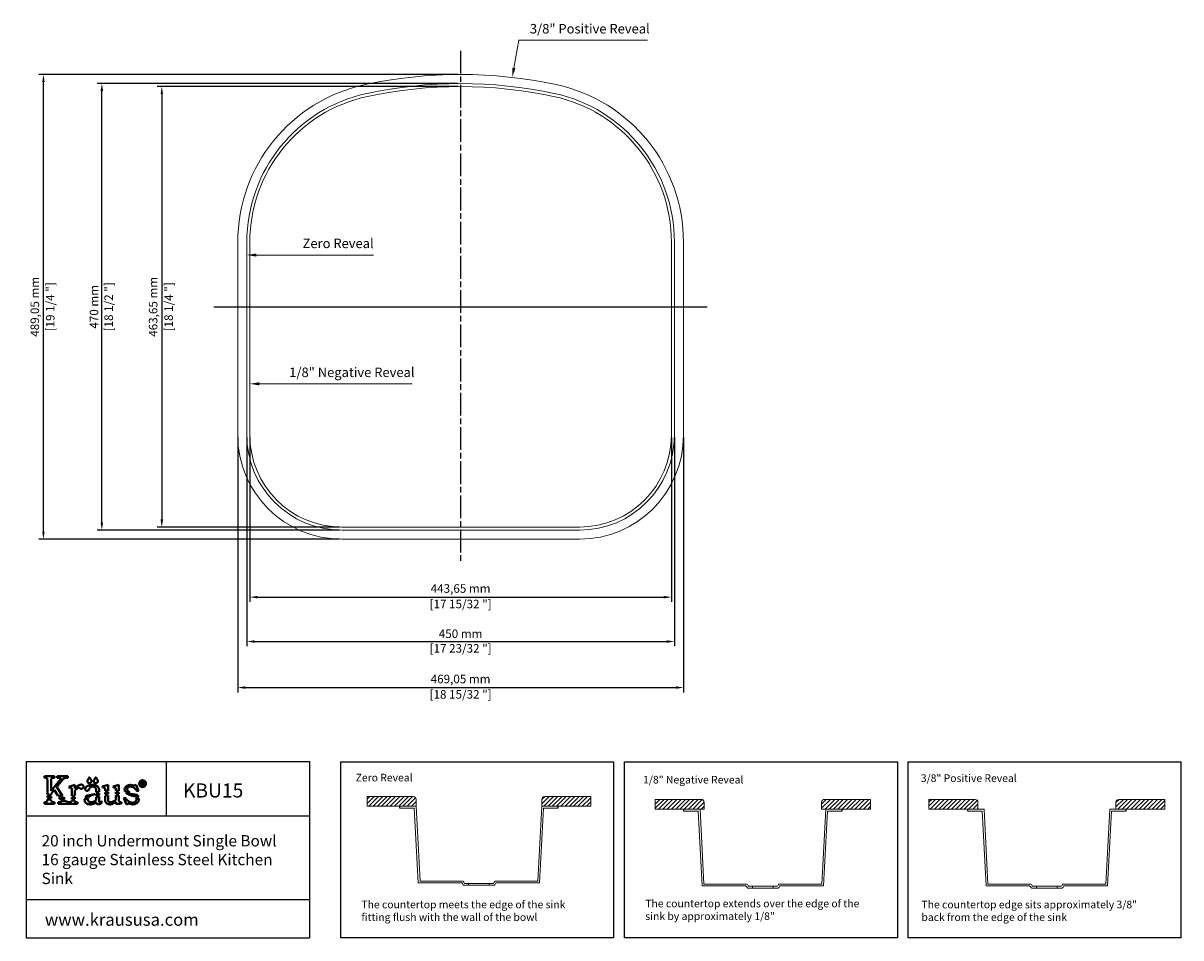
# Model space of a CAD drawing. Units: millimetres. Extents: x 90 to 1308, y 88 to 1051.
import ezdxf
from ezdxf import colors
from ezdxf.entities.mleader import LeaderData, LeaderLine
from ezdxf.lldxf.tags import DXFTag
from ezdxf.math import Vec2, Vec3

# ---------------------------------------------------------------- set-up
doc = ezdxf.new("R2010")
doc.units = ezdxf.units.MM
doc.linetypes.add('ACAD_ISO08W100', pattern=[36, 24, -3, 6, -3])
for name, color, linetype in [('centerline', 10, 'Continuous'), ('dimensions', 210, 'Continuous'), ('note', 2, 'Continuous')]:
    doc.layers.add(name, color=color, linetype=linetype)
doc.styles.get("Standard").update_dxf_attribs({"font": 'arial.ttf'})
tags = doc.linetypes.add('New Line1', pattern=[1.3, 0.6, -0.7]).pattern_tags.tags
tags[6:7] = [DXFTag(74, 4), DXFTag(75, 0), DXFTag(340, '0'), DXFTag(46, 1.0), DXFTag(50, 0.0), DXFTag(44, 0.0), DXFTag(45, 0.0)]
tags[4:5] = [DXFTag(74, 4), DXFTag(75, 0), DXFTag(340, '0'), DXFTag(46, 1.0), DXFTag(50, 0.0), DXFTag(44, 0.0), DXFTag(45, 0.0)]
doc.dimstyles.new('dimensions', dxfattribs={"dimtxt": 9, "dimasz": 8, "dimexe": 5, "dimexo": 2.5, "dimgap": 2.5, "dimtad": 1, "dimtxsty": 'Standard', "dimcen": -0.09, "dimclrd": 256, "dimclre": 256, "dimclrt": 256, "dimadec": 0, "dimazin": 0, "dimtfac": 1, "dimtmove": 0, "dimatfit": 3, "dimfxl": 1, "dimarcsym": 0})

# ---------------------------------------------------------------- blocks, each defined once
blk = doc.blocks.new('*D11')
at = {"layer": 'Defpoints', "color": 0, "transparency": 16777216}
for p in [(549.9, 984.1), (235.5, 520.5), (424.9, 520.5)]:
    blk.add_point(p, dxfattribs=at)
at = {"layer": 'dimensions', "lineweight": -2, "transparency": 16777216}
for p, q in [((547.4, 984.1), (230.5, 984.1)), ((235.5, 976.1), (235.5, 528.5)), ((422.4, 520.5), (230.5, 520.5))]:
    blk.add_line(p, q, dxfattribs=at)
at = {"layer": 'dimensions', "transparency": 16777216}
for points in [[(234.1, 976.1), (236.8, 976.1), (235.5, 984.1)], [(234.1, 528.5), (236.8, 528.5), (235.5, 520.5)]]:
    blk.add_solid(points, dxfattribs=at)
at = {"layer": 'dimensions', "transparency": 16777216, "char_height": 9, "attachment_point": 5, "rotation": 90}
for s, insert in [('463,65 mm', (227.5, 752.3)), ('[18 1/4 "]', (243.8, 752.3))]:
    blk.add_mtext(s, dxfattribs=dict(at, insert=insert))
blk = doc.blocks.new('*D12')
at = {"layer": 'Defpoints', "color": 0, "transparency": 16777216}
for p in [(172.4, 987.3), (549.8, 987.3), (424.9, 517.3)]:
    blk.add_point(p, dxfattribs=at)
at = {"layer": 'dimensions', "lineweight": -2, "transparency": 16777216}
for p, q in [((547.3, 987.3), (167.4, 987.3)), ((172.4, 525.3), (172.4, 979.3)), ((422.4, 517.3), (167.4, 517.3))]:
    blk.add_line(p, q, dxfattribs=at)
at = {"layer": 'dimensions', "transparency": 16777216}
for points in [[(171, 979.3), (173.7, 979.3), (172.4, 987.3)], [(171, 525.3), (173.7, 525.3), (172.4, 517.3)]]:
    blk.add_solid(points, dxfattribs=at)
at = {"layer": 'dimensions', "transparency": 16777216, "char_height": 9, "attachment_point": 5, "rotation": 90}
for s, insert in [('470 mm', (165.3, 752.3)), ('[18 1/2 "]', (180.7, 752.3))]:
    blk.add_mtext(s, dxfattribs=dict(at, insert=insert))
blk = doc.blocks.new('*D13')
at = {"layer": 'Defpoints', "color": 0, "transparency": 16777216}
for p in [(110.9, 996.8), (549.9, 996.8), (424.9, 507.8)]:
    blk.add_point(p, dxfattribs=at)
at = {"layer": 'dimensions', "lineweight": -2, "transparency": 16777216}
for p, q in [((547.4, 996.8), (105.9, 996.8)), ((110.9, 515.8), (110.9, 988.8)), ((422.4, 507.8), (105.9, 507.8))]:
    blk.add_line(p, q, dxfattribs=at)
at = {"layer": 'dimensions', "transparency": 16777216}
for points in [[(109.6, 988.8), (112.2, 988.8), (110.9, 996.8)], [(109.6, 515.8), (112.2, 515.8), (110.9, 507.8)]]:
    blk.add_solid(points, dxfattribs=at)
at = {"layer": 'dimensions', "transparency": 16777216, "char_height": 9, "attachment_point": 5, "rotation": 90}
for s, insert in [('489,05 mm', (103, 752.3)), ('[19 1/4 "]', (119.2, 752.3))]:
    blk.add_mtext(s, dxfattribs=dict(at, insert=insert))
blk = doc.blocks.new('*D19')
at = {"layer": 'Defpoints', "color": 0, "transparency": 16777216}
for p in [(328.1, 617.3), (771.7, 617.3), (771.7, 446.8)]:
    blk.add_point(p, dxfattribs=at)
at = {"layer": 'dimensions', "lineweight": -2, "transparency": 16777216}
for p, q in [((328.1, 614.8), (328.1, 441.8)), ((771.7, 614.8), (771.7, 441.8)), ((336.1, 446.8), (763.7, 446.8))]:
    blk.add_line(p, q, dxfattribs=at)
at = {"layer": 'dimensions', "transparency": 16777216}
for points in [[(336.1, 448.1), (336.1, 445.4), (328.1, 446.8)], [(763.7, 448.1), (763.7, 445.4), (771.7, 446.8)]]:
    blk.add_solid(points, dxfattribs=at)
at = {"layer": 'dimensions', "transparency": 16777216, "char_height": 9, "attachment_point": 5}
for s, insert in [('443,65 mm', (549.9, 454.7)), ('[17 15/32 "]', (549.9, 438.4))]:
    blk.add_mtext(s, dxfattribs=dict(at, insert=insert))
blk = doc.blocks.new('*D20')
at = {"layer": 'Defpoints', "color": 0, "transparency": 16777216}
for p in [(324.9, 617.3), (774.9, 617.3), (774.9, 400.1)]:
    blk.add_point(p, dxfattribs=at)
at = {"layer": 'dimensions', "lineweight": -2, "transparency": 16777216}
for p, q in [((324.9, 614.8), (324.9, 395.1)), ((774.9, 614.8), (774.9, 395.1)), ((332.9, 400.1), (766.9, 400.1))]:
    blk.add_line(p, q, dxfattribs=at)
at = {"layer": 'dimensions', "transparency": 16777216}
for points in [[(332.9, 401.4), (332.9, 398.7), (324.9, 400.1)], [(766.9, 401.4), (766.9, 398.7), (774.9, 400.1)]]:
    blk.add_solid(points, dxfattribs=at)
at = {"layer": 'dimensions', "transparency": 16777216, "char_height": 9, "attachment_point": 5}
for s, insert in [('450 mm', (549.9, 407.1)), ('[17 23/32 "]', (549.9, 391.7))]:
    blk.add_mtext(s, dxfattribs=dict(at, insert=insert))
blk = doc.blocks.new('*D21')
at = {"layer": 'Defpoints', "color": 0, "transparency": 16777216}
for p in [(315.4, 617.3), (784.4, 617.3), (784.4, 351.6)]:
    blk.add_point(p, dxfattribs=at)
at = {"layer": 'dimensions', "lineweight": -2, "transparency": 16777216}
for p, q in [((315.4, 614.8), (315.4, 346.6)), ((784.4, 614.8), (784.4, 346.6)), ((323.4, 351.6), (776.4, 351.6))]:
    blk.add_line(p, q, dxfattribs=at)
at = {"layer": 'dimensions', "transparency": 16777216}
for points in [[(323.4, 353), (323.4, 350.3), (315.4, 351.6)], [(776.4, 353), (776.4, 350.3), (784.4, 351.6)]]:
    blk.add_solid(points, dxfattribs=at)
at = {"layer": 'dimensions', "transparency": 16777216, "char_height": 9, "attachment_point": 5}
for s, insert in [('469,05 mm', (549.9, 359.5)), ('[18 15/32 "]', (549.9, 343.3))]:
    blk.add_mtext(s, dxfattribs=dict(at, insert=insert))

msp = doc.modelspace()

# ---------------------------------------------------------------- hatches: boundary and pattern name
at = {"lineweight": -3}
h = msp.add_hatch(dxfattribs=at)
h.set_pattern_fill('ANSI31', color=2)
h.set_pattern_definition([(45, (-1167.2132, -158.973), (-2.245064, 2.245064), [])])
h.paths.add_polyline_path([(451.597, 236.975), (451.597, 226.767), (503.08, 226.767), (503.08, 233.975, 0.41421356), (500.08, 236.975)])
h.paths.add_polyline_path([(652.466, 226.767), (686.803, 226.767), (686.803, 236.975), (638.321, 236.975, 0.41421356), (635.321, 233.975), (635.321, 226.767)])
h = msp.add_hatch(dxfattribs=at)
h.set_pattern_fill('ANSI31', color=2)
h.set_pattern_definition([(45, (-868.4254, 47.3045), (-2.245064, 2.245064), [])])
h.paths.add_polyline_path([(806.171, 230.897, 0.41421356), (803.171, 233.897), (754.689, 233.897), (754.689, 223.69), (806.171, 223.69)])
h.paths.add_polyline_path([(981.288, 223.69), (981.288, 233.897), (932.805, 233.897, 0.41421356), (929.805, 230.897), (929.805, 223.69)])
h = msp.add_hatch(dxfattribs=at)
h.set_pattern_fill('ANSI31', color=2)
h.set_pattern_definition([(45, (-570.2022, -366.8068), (-2.245064, 2.245064), [])])
h.paths.add_polyline_path([(1042.755, 233.884), (1042.755, 223.676), (1094.237, 223.676), (1094.237, 230.884, 0.41421356), (1091.237, 233.884)])
h.paths.add_polyline_path([(1242.459, 233.884, 0.41421356), (1239.459, 230.884), (1239.459, 223.676), (1290.941, 223.676), (1290.941, 233.884)])

# ---------------------------------------------------------------- linework, layer by layer
at = {"linetype": 'ByBlock', "lineweight": -3}
for p, q in [((92.736, 273.947), (390.906, 273.947)), ((92.736, 273.947), (92.736, 88.232)), ((240.124, 273.947), (240.124, 216.467)), ((390.906, 273.947), (390.906, 88.232)), ((92.736, 216.467), (390.906, 216.467)), ((92.736, 128.699), (390.906, 128.699)), ((92.736, 88.232), (390.906, 88.232))]:
    msp.add_line(p, q, dxfattribs=at)
at = {"linetype": 'ByBlock', "lineweight": 40}
for p, q in [((122.41, 258.325), (111.908, 258.325)), ((111.908, 258.325), (111.908, 256.645)), ((111.908, 256.645), (112.799, 256.637)), ((122.41, 256.625), (121.236, 256.625)), ((122.41, 258.325), (122.41, 256.625)), ((136.543, 258.325), (125.319, 258.325)), ((125.319, 258.325), (125.319, 256.631)), ((125.319, 256.631), (126.771, 256.631)), ((135.309, 256.624), (136.543, 256.624)), ((136.543, 256.624), (136.543, 258.325)), ((115.026, 254.507), (115.026, 239.258)), ((119.053, 254.756), (119.053, 242.855)), ((119.053, 242.855), (128.159, 254.237)), ((119.062, 239.872), (122.236, 243.892)), ((122.236, 243.892), (126.11, 237.881)), ((124.989, 247.072), (130.886, 254.492)), ((124.989, 246.97), (124.989, 247.072)), ((130.95, 237.605), (124.989, 246.97)), ((143.81, 249.431), (137.748, 247.244)), ((137.748, 247.244), (138.226, 246.128)), ((140.666, 237.605), (140.666, 245.043)), ((143.81, 245.342), (143.81, 249.431)), ((166.229, 244.407), (166.229, 241.424)), ((169.426, 241.935), (169.426, 243.841)), ((178.861, 249.209), (172.931, 247.555)), ((172.931, 247.555), (173.235, 246.358)), ((173.235, 246.358), (173.982, 246.358)), ((175.743, 242.827), (175.743, 244.952)), ((178.861, 249.209), (178.861, 243.108)), ((190.257, 249.212), (184.334, 247.549)), ((184.334, 247.549), (184.659, 246.368)), ((184.659, 246.368), (185.437, 246.356)), ((187.131, 243.276), (187.131, 245.309)), ((190.257, 249.212), (190.257, 243.083)), ((208.331, 249.271), (206.427, 248.402)), ((210.932, 243.003), (208.331, 249.271)), ((215.384, 252.388), (213.738, 252.388)), ((213.738, 252.388), (213.738, 248.872)), ((213.738, 248.872), (214.498, 248.872)), ((214.498, 248.872), (214.498, 250.332)), ((214.499, 250.932), (214.499, 251.755)), ((214.499, 251.755), (215.35, 251.755)), ((215.453, 250.932), (214.499, 250.932)), ((216.007, 248.88), (216.914, 248.88)), ((115.026, 239.258), (119.062, 238.66)), ((115.026, 237.521), (115.026, 235.878)), ((115.026, 237.521), (119.062, 236.928)), ((115.026, 234.146), (115.026, 232.871)), ((119.062, 238.66), (119.062, 239.872)), ((119.062, 236.928), (119.062, 235.26)), ((119.062, 233.544), (119.062, 232.722)), ((126.11, 237.881), (130.95, 237.605)), ((127.266, 236.088), (128.401, 234.327)), ((128.401, 234.327), (133.164, 234.126)), ((133.164, 234.126), (132.064, 235.854)), ((140.632, 232.496), (143.851, 232.747)), ((140.666, 237.605), (143.81, 237.888)), ((140.666, 235.887), (143.81, 236.159)), ((140.666, 234.181), (140.666, 235.887)), ((140.666, 234.181), (143.81, 234.461)), ((143.81, 237.888), (143.81, 242.763)), ((143.81, 234.461), (143.81, 236.159)), ((157.896, 234.83), (154.283, 234.233)), ((154.973, 236.085), (159.284, 236.818)), ((165.06, 239.482), (156.83, 238.069)), ((166.229, 241.424), (169.426, 241.935)), ((169.426, 240.211), (166.229, 239.693)), ((166.229, 239.693), (166.229, 238.034)), ((166.229, 238.034), (169.426, 238.534)), ((166.229, 236.292), (169.426, 236.814)), ((166.229, 236.292), (166.229, 233.102)), ((169.426, 238.534), (169.426, 240.211)), ((169.426, 231.976), (169.426, 236.814)), ((172.645, 231.002), (171.868, 231.877)), ((175.743, 242.827), (178.861, 243.108)), ((175.743, 241.094), (178.861, 241.401)), ((175.743, 239.409), (175.743, 241.094)), ((175.743, 239.409), (178.861, 239.711)), ((175.743, 237.683), (178.861, 237.999)), ((175.743, 233.411), (175.743, 237.683)), ((178.861, 241.401), (178.861, 239.711)), ((178.861, 237.999), (178.861, 233.299)), ((187.131, 243.276), (190.257, 243.083)), ((187.131, 239.88), (187.131, 241.58)), ((187.131, 241.58), (190.257, 241.367)), ((187.131, 239.88), (190.257, 239.674)), ((187.131, 233.369), (187.131, 238.17)), ((187.131, 238.17), (190.257, 237.958)), ((190.257, 241.367), (190.257, 239.674)), ((190.257, 237.958), (190.257, 233.19)), ((195.61, 235.363), (196.68, 235.818)), ((198.282, 228.703), (195.61, 235.363)), ((196.718, 242.344), (201.726, 241.556)), ((198.295, 240.376), (209.437, 238.57)), ((201.726, 241.556), (201.694, 241.611)), ((211.457, 234.885), (208.547, 235.344)), ((209.659, 242.434), (210.932, 243.003)), ((112.59, 231.037), (111.908, 231.037)), ((111.908, 231.037), (111.908, 229.389)), ((111.908, 229.389), (122.405, 229.389)), ((122.405, 231.045), (121.636, 231.045)), ((122.405, 229.389), (122.405, 231.045)), ((126.269, 229.389), (126.269, 231.041)), ((126.269, 231.041), (127.381, 231.041)), ((126.269, 229.389), (146.64, 229.389)), ((146.64, 231.044), (145.873, 231.044)), ((146.64, 229.389), (146.64, 231.044)), ((187.131, 231.441), (187.131, 229.138)), ((193.017, 229.588), (193.017, 231.086)), ((200.349, 229.498), (198.282, 228.703))]:
    msp.add_line(p, q, dxfattribs=at)
at = {"lineweight": 5}
for p, q in [((451.597, 236.975), (451.597, 226.767)), ((500.08, 236.975), (451.597, 236.975)), ((503.08, 226.767), (503.08, 233.975)), ((635.321, 226.767), (635.321, 233.975)), ((638.321, 236.975), (686.803, 236.975)), ((686.803, 236.975), (686.803, 226.767)), ((754.689, 233.897), (754.689, 223.69)), ((803.171, 233.897), (754.689, 233.897)), ((932.805, 233.897), (981.288, 233.897)), ((981.288, 233.897), (981.288, 223.69)), ((1042.755, 233.884), (1042.755, 223.676)), ((1091.237, 233.884), (1042.755, 233.884)), ((1242.459, 233.884), (1290.941, 233.884)), ((1290.941, 233.884), (1290.941, 223.676)), ((451.597, 226.767), (503.08, 226.767)), ((485.935, 226.767), (503.08, 226.767)), ((485.935, 224.767), (501.182, 224.767)), ((505.312, 145.958), (501.182, 224.767)), ((507.21, 147.958), (503.08, 226.767)), ((631.191, 147.958), (635.321, 226.767)), ((633.089, 145.958), (637.219, 224.767)), ((686.803, 226.767), (635.321, 226.767)), ((652.466, 226.767), (635.321, 226.767)), ((652.466, 224.767), (637.219, 224.767)), ((754.689, 223.69), (806.171, 223.69)), ((784.723, 223.69), (801.867, 223.69)), ((784.723, 221.69), (799.969, 221.69)), ((804.1, 142.88), (799.969, 221.69)), ((805.998, 144.88), (801.867, 223.69)), ((806.171, 223.69), (806.171, 230.897)), ((929.805, 223.69), (929.805, 230.897)), ((981.288, 223.69), (929.805, 223.69)), ((929.979, 144.88), (934.109, 223.69)), ((931.877, 142.88), (936.007, 221.69)), ((951.254, 223.69), (934.109, 223.69)), ((951.254, 221.69), (936.007, 221.69)), ((1042.755, 223.676), (1094.237, 223.676)), ((1083.582, 223.676), (1100.727, 223.676)), ((1083.582, 221.676), (1098.829, 221.676)), ((1094.237, 223.676), (1094.237, 230.884)), ((1102.959, 142.867), (1098.829, 221.676)), ((1104.857, 144.867), (1100.727, 223.676)), ((1228.838, 144.867), (1232.969, 223.676)), ((1230.736, 142.867), (1234.866, 221.676)), ((1250.113, 223.676), (1232.969, 223.676)), ((1250.113, 221.676), (1234.866, 221.676)), ((1239.459, 223.676), (1239.459, 230.884)), ((1290.941, 223.676), (1239.459, 223.676)), ((507.21, 147.958), (552.456, 147.958)), ((631.191, 147.958), (585.945, 147.958)), ((505.312, 145.958), (551.362, 145.958)), ((552.924, 143.548), (585.477, 143.548)), ((554.008, 145.548), (584.393, 145.548)), ((558.32, 143.548), (558.32, 145.548)), ((580.081, 143.548), (580.081, 145.548)), ((633.089, 145.958), (587.038, 145.958)), ((804.1, 142.88), (850.15, 142.88)), ((805.998, 144.88), (851.243, 144.88)), ((851.712, 140.471), (884.265, 140.471)), ((852.796, 142.471), (883.18, 142.471)), ((857.108, 140.471), (857.108, 142.471)), ((878.868, 140.471), (878.868, 142.471)), ((929.979, 144.88), (884.733, 144.88)), ((931.877, 142.88), (885.826, 142.88)), ((1102.959, 142.867), (1149.01, 142.867)), ((1104.857, 144.867), (1150.103, 144.867)), ((1150.571, 140.457), (1183.124, 140.457)), ((1151.656, 142.457), (1182.04, 142.457)), ((1155.968, 140.457), (1155.968, 142.457)), ((1177.728, 140.457), (1177.728, 142.457)), ((1228.838, 144.867), (1183.593, 144.867)), ((1230.736, 142.867), (1184.686, 142.867))]:
    msp.add_line(p, q, dxfattribs=at)
at = {"lineweight": -3}
for p, q in [((485.935, 224.767), (485.935, 226.767)), ((652.466, 224.767), (652.466, 226.767)), ((784.723, 221.69), (784.723, 223.69)), ((951.254, 221.69), (951.254, 223.69)), ((1083.582, 221.676), (1083.582, 223.676)), ((1250.113, 221.676), (1250.113, 223.676))]:
    msp.add_line(p, q, dxfattribs=at)
at = {"color": 3, "linetype": 'New Line1', "lineweight": 5, "ltscale": 7}
msp.add_lwpolyline([(315.384, 617.296), (315.384, 820.405, -0.35361067), (449.363, 986.162, -0.10601706), (650.455, 986.162, -0.35361067), (784.434, 820.405), (784.434, 617.296, -0.41421356), (674.909, 507.771), (424.909, 507.771, -0.41421356)], format="xyb", close=True, dxfattribs=at)
at = {"lineweight": 5, "ltscale": 5}
msp.add_lwpolyline([(324.909, 617.296), (324.909, 820.405, -0.35361067), (451.361, 976.848, -0.10601706), (648.457, 976.848, -0.35361067), (774.909, 820.405), (774.909, 617.296, -0.41421356), (674.909, 517.296), (424.909, 517.296, -0.41421356)], format="xyb", close=True, dxfattribs=at)
at = {"color": 30, "linetype": 'New Line1', "lineweight": 5, "ltscale": 4}
msp.add_lwpolyline([(328.084, 617.296), (328.084, 820.405, -0.35361067), (452.026, 973.744, -0.10601706), (647.792, 973.744, -0.35361067), (771.734, 820.405), (771.734, 617.296, -0.41421356), (674.909, 520.471), (424.909, 520.471, -0.41421356)], format="xyb", close=True, dxfattribs=at)
at = {"lineweight": -3}
for points in [[(423.721, 273.477), (710.795, 273.477), (710.795, 88.232), (423.721, 88.232)], [(722.509, 273.477), (1009.583, 273.477), (1009.583, 88.232), (722.509, 88.232)], [(1020.732, 273.477), (1307.806, 273.477), (1307.806, 88.232), (1020.732, 88.232)]]:
    msp.add_lwpolyline(points, close=True, dxfattribs=at)
at = {"linetype": 'ByBlock', "lineweight": 40}
for radius in [3.625, 3.199]:
    msp.add_circle((215.181, 250.581), radius, dxfattribs=at)
at = {"lineweight": 5}
for centre, radius, start, end in [((500.08, 233.975), 3, 0, 90), ((638.321, 233.975), 3, 90, 180), ((803.171, 230.897), 3, 0, 90), ((932.805, 230.897), 3, 90, 180), ((1091.237, 230.884), 3, 0, 90), ((1242.459, 230.884), 3, 90, 180), ((895.985, 367.602), 407.745, 212.59384, 212.996624), ((242.415, 367.602), 407.745, 327.003376, 327.40616), ((895.985, 367.602), 409.745, 212.747103, 213.148611), ((242.415, 367.602), 409.745, 326.851389, 327.252897), ((1194.773, 364.525), 409.745, 212.747103, 213.148611), ((1194.773, 364.525), 407.745, 212.59384, 212.996624), ((541.203, 364.525), 407.745, 327.003376, 327.40616), ((541.203, 364.525), 409.745, 326.851389, 327.252897), ((1493.633, 364.511), 409.745, 212.747103, 213.148611), ((1493.633, 364.511), 407.745, 212.59384, 212.996624), ((840.063, 364.511), 407.745, 327.003376, 327.40616), ((840.063, 364.511), 409.745, 326.851389, 327.252897)]:
    msp.add_arc(centre, radius, start, end, dxfattribs=at)
at = {"linetype": 'ByBlock', "lineweight": 40}
for points, knots in [([(112.799, 256.637), (113.032, 256.624), (113.4, 256.604), (113.864, 256.483), (114.194, 256.354), (114.487, 256.172), (114.739, 255.883), (114.872, 255.502), (114.997, 255.1), (115.011, 254.765), (115.022, 254.564), (115.026, 254.507)], [0, 0, 0, 0, 0.69844904, 1.1015244, 1.43530812, 1.75741453, 2.12615899, 2.56065088, 2.95394298, 3.38725274, 3.55836694, 3.55836694, 3.55836694, 3.55836694]), ([(121.236, 256.625), (121.135, 256.623), (120.89, 256.618), (120.501, 256.55), (120.082, 256.439), (119.697, 256.256), (119.425, 255.971), (119.237, 255.63), (119.11, 255.284), (119.072, 254.977), (119.058, 254.812), (119.053, 254.756)], [0, 0, 0, 0, 0.30559585, 0.73418592, 1.17934325, 1.60379995, 1.99438205, 2.34098059, 2.76485092, 3.09323118, 3.26261687, 3.26261687, 3.26261687, 3.26261687]), ([(128.159, 254.237), (128.297, 254.401), (128.54, 254.691), (128.817, 255.098), (128.965, 255.407), (129.045, 255.62), (129.057, 255.786), (129.057, 255.927), (128.997, 256.074), (128.844, 256.243), (128.488, 256.37), (127.959, 256.507), (127.359, 256.61), (126.942, 256.625), (126.771, 256.631)], [0, 0, 0, 0, 0.64282128, 1.13548365, 1.47112713, 1.67195405, 1.80956705, 1.96835224, 2.0906544, 2.27700736, 2.63344698, 3.19379475, 3.93189997, 4.44578321, 4.44578321, 4.44578321, 4.44578321]), ([(130.886, 254.492), (131.002, 254.627), (131.378, 255.069), (132.078, 255.591), (132.857, 256.129), (133.629, 256.395), (134.438, 256.554), (135.008, 256.6), (135.309, 256.624)], [0, 0, 0, 0, 0.5320117, 1.73943982, 2.60265713, 3.3577993, 4.16917911, 5.07198439, 5.07198439, 5.07198439, 5.07198439]), ([(159.341, 257.343), (159.278, 257.223), (159.093, 256.868), (158.746, 256.34), (158.352, 255.737), (157.966, 255.18), (157.613, 254.597), (157.361, 254.002), (157.23, 253.47), (157.225, 253.018), (157.241, 252.555), (157.456, 252.1), (157.815, 251.662), (158.275, 251.296), (158.842, 251.052), (159.433, 250.983), (160.011, 251.11), (160.552, 251.424), (161.004, 251.873), (161.355, 252.398), (161.535, 253.046), (161.396, 253.756), (161.158, 254.539), (160.76, 255.184), (160.335, 255.805), (159.981, 256.304), (159.693, 256.711), (159.546, 256.986), (159.438, 257.164), (159.369, 257.291), (159.341, 257.343)], [0, 0, 0, 0, 0.40707936, 1.20048365, 1.89249206, 2.56739122, 3.23346246, 3.93206147, 4.50054515, 4.86090501, 5.28669442, 5.87907811, 6.32365866, 6.98497427, 7.62046884, 8.1505073, 8.74539497, 9.35987369, 10.00390078, 10.64187321, 11.23813421, 11.96401112, 12.77241979, 13.68677696, 14.21874411, 15.03260976, 15.52313566, 15.71199386, 15.96703528, 16.14617776, 16.14617776, 16.14617776, 16.14617776]), ([(166.025, 257.343), (165.962, 257.223), (165.777, 256.868), (165.43, 256.34), (165.036, 255.737), (164.651, 255.18), (164.298, 254.597), (164.046, 254.002), (163.915, 253.47), (163.909, 253.018), (163.925, 252.555), (164.14, 252.1), (164.499, 251.662), (164.96, 251.296), (165.526, 251.052), (166.118, 250.983), (166.695, 251.11), (167.236, 251.424), (167.689, 251.873), (168.039, 252.398), (168.219, 253.046), (168.08, 253.756), (167.843, 254.539), (167.445, 255.184), (167.019, 255.805), (166.666, 256.304), (166.378, 256.711), (166.23, 256.986), (166.123, 257.164), (166.054, 257.291), (166.025, 257.343)], [0, 0, 0, 0, 0.40707936, 1.20048365, 1.89249206, 2.56739122, 3.23346246, 3.93206147, 4.50054515, 4.86090501, 5.28669442, 5.87907811, 6.32365866, 6.98497427, 7.62046884, 8.1505073, 8.74539497, 9.35987369, 10.00390078, 10.64187321, 11.23813421, 11.96401112, 12.77241979, 13.68677696, 14.21874411, 15.03260976, 15.52313566, 15.71199386, 15.96703528, 16.14617776, 16.14617776, 16.14617776, 16.14617776]), ([(138.226, 246.128), (138.387, 246.126), (138.714, 246.122), (139.221, 246.103), (139.71, 246.071), (140.111, 245.947), (140.409, 245.794), (140.554, 245.557), (140.651, 245.312), (140.661, 245.135), (140.666, 245.043)], [0, 0, 0, 0, 0.48173854, 0.980206, 1.52400277, 1.9411191, 2.23971789, 2.49882109, 2.75247269, 3.02652116, 3.02652116, 3.02652116, 3.02652116]), ([(143.81, 242.763), (144.016, 243), (144.455, 243.505), (145.155, 244.267), (145.834, 245.02), (146.553, 245.56), (147.204, 245.903), (147.67, 246.141), (148.029, 246.249), (148.246, 246.227), (148.511, 246.218), (148.8, 245.988), (149.206, 245.689), (149.655, 245.393), (150.138, 245.185), (150.559, 245.128), (150.93, 245.133), (151.311, 245.155), (151.706, 245.275), (152.167, 245.472), (152.543, 245.831), (152.869, 246.252), (153.09, 246.747), (153.14, 247.297), (153.085, 247.904), (152.81, 248.467), (152.434, 248.916), (151.969, 249.276), (151.429, 249.481), (150.885, 249.492), (150.408, 249.497), (149.95, 249.417), (149.416, 249.308), (148.76, 249.099), (148.074, 248.81), (147.387, 248.434), (146.758, 248.055), (146.045, 247.523), (145.305, 246.895), (144.582, 246.192), (144.084, 245.688), (143.857, 245.401), (143.81, 245.342)], [0, 0, 0, 0, 0.94324892, 2.00565641, 3.10482973, 3.9786928, 4.68631368, 5.30761597, 5.5526324, 5.79042068, 5.95779302, 6.33579682, 6.84142764, 7.49603743, 7.93720367, 8.40827157, 8.75516747, 9.05073734, 9.54885218, 9.98687441, 10.54226944, 11.08226742, 11.58011308, 12.14318714, 12.72123038, 13.38841929, 13.98437585, 14.46513551, 15.14069138, 15.67156687, 16.08797631, 16.57053511, 17.06114524, 17.72378368, 18.62946876, 19.29102757, 20.07320852, 20.82902679, 21.9570016, 22.98290469, 23.85414445, 24.07975993, 24.07975993, 24.07975993, 24.07975993]), ([(166.229, 244.407), (166.217, 244.545), (166.189, 244.866), (166.035, 245.423), (165.803, 246.002), (165.381, 246.522), (164.928, 246.931), (164.391, 247.242), (163.792, 247.401), (163.153, 247.492), (162.479, 247.455), (161.766, 247.418), (161.107, 247.232), (160.544, 246.932), (160.099, 246.579), (159.728, 246.154), (159.465, 245.685), (159.23, 245.177), (159.058, 244.661), (158.802, 244.159), (158.484, 243.729), (158.133, 243.337), (157.661, 243.086), (157.148, 242.956), (156.591, 242.966), (156.083, 243.086), (155.663, 243.3), (155.31, 243.615), (155.065, 244.064), (154.94, 244.49), (154.957, 244.843), (154.941, 245.143), (154.995, 245.56), (155.116, 246.058), (155.501, 246.581), (155.993, 247.098), (156.627, 247.572), (157.328, 247.962), (158.086, 248.293), (158.937, 248.595), (159.871, 248.825), (160.916, 248.989), (162.043, 249.111), (163.235, 249.104), (164.538, 249.048), (165.936, 248.74), (167.281, 248.039), (168.216, 247.216), (168.755, 246.376), (169.134, 245.582), (169.398, 244.704), (169.418, 244.087), (169.426, 243.841)], [0, 0, 0, 0, 0.41586136, 0.96487641, 1.72744083, 2.2651926, 2.95778962, 3.55144531, 4.10822529, 4.8048212, 5.48058497, 6.12827209, 6.94207543, 7.50810829, 8.03541986, 8.63705717, 9.18573532, 9.64562328, 10.31246723, 10.8172015, 11.32622213, 11.9161941, 12.37640012, 12.90701294, 13.48682432, 14.03218895, 14.45959129, 14.88775502, 15.42954147, 15.97442138, 16.19132816, 16.48586544, 16.87425068, 17.45230194, 17.99476474, 18.79715966, 19.59166379, 20.35753745, 21.19810189, 22.07138079, 23.06408844, 24.07863157, 25.24365984, 26.45867351, 27.65214272, 29.15241335, 30.7088867, 32.16150896, 32.82316149, 33.68883609, 34.80183088, 35.53703938, 35.53703938, 35.53703938, 35.53703938]), ([(173.982, 246.358), (174.136, 246.346), (174.478, 246.319), (174.913, 246.22), (175.285, 246.081), (175.506, 245.839), (175.648, 245.555), (175.742, 245.25), (175.743, 245.05), (175.743, 244.952)], [0, 0, 0, 0, 0.46297775, 1.02773715, 1.33831302, 1.63147358, 1.98387762, 2.2878992, 2.57946589, 2.57946589, 2.57946589, 2.57946589]), ([(185.437, 246.356), (185.574, 246.346), (185.88, 246.325), (186.29, 246.216), (186.659, 246.119), (186.901, 245.928), (187.04, 245.703), (187.121, 245.49), (187.128, 245.359), (187.131, 245.309)], [0, 0, 0, 0, 0.40821381, 0.91799746, 1.27333016, 1.540852, 1.81677095, 2.06203124, 2.21117134, 2.21117134, 2.21117134, 2.21117134]), ([(206.427, 248.402), (206.375, 248.396), (206.237, 248.38), (205.923, 248.373), (205.424, 248.562), (204.773, 248.743), (204.035, 248.966), (203.318, 249.079), (202.604, 249.115), (201.927, 249.112), (201.175, 249.032), (200.324, 248.884), (199.418, 248.552), (198.547, 248.114), (197.812, 247.547), (197.22, 246.941), (196.812, 246.294), (196.524, 245.61), (196.359, 244.934), (196.369, 244.207), (196.415, 243.52), (196.535, 242.87), (196.665, 242.496), (196.718, 242.344)], [0, 0, 0, 0, 0.15616639, 0.41757747, 0.93209395, 1.73076158, 2.45475017, 3.24273645, 3.90085935, 4.59538009, 5.2723446, 6.16666784, 7.18033623, 8.15508328, 9.08137999, 9.95024463, 10.68291538, 11.36107872, 12.17178847, 12.7474795, 13.53440732, 14.23890033, 14.72038487, 14.72038487, 14.72038487, 14.72038487]), ([(209.659, 242.434), (209.538, 242.63), (209.232, 243.127), (208.672, 243.906), (207.905, 244.7), (207.104, 245.441), (206.244, 246.068), (205.383, 246.625), (204.463, 247.063), (203.635, 247.311), (202.85, 247.435), (202.191, 247.441), (201.492, 247.381), (200.971, 247.199), (200.489, 246.957), (200.069, 246.71), (199.726, 246.328), (199.447, 245.95), (199.256, 245.541), (199.168, 245.085), (199.11, 244.599), (199.152, 244.073), (199.281, 243.575), (199.522, 243.098), (199.863, 242.652), (200.431, 242.168), (201.077, 241.855), (201.538, 241.672), (201.694, 241.611)], [0, 0, 0, 0, 0.69231647, 1.74985463, 2.87034631, 3.99788321, 5.01955052, 6.0596579, 7.07148675, 8.06298807, 8.64189461, 9.44942739, 10.03688032, 10.73847529, 11.08263203, 11.6583494, 12.18428536, 12.61016769, 13.06659814, 13.52265107, 13.99747125, 14.53041563, 15.09569545, 15.53168123, 16.12390135, 16.76781782, 17.75452896, 18.2574766, 18.2574766, 18.2574766, 18.2574766]), ([(216.007, 248.88), (215.934, 248.994), (215.774, 249.246), (215.546, 249.563), (215.37, 249.857), (215.219, 250.047), (215.089, 250.23), (214.913, 250.307), (214.746, 250.328), (214.613, 250.332), (214.531, 250.332), (214.498, 250.332)], [0, 0, 0, 0, 0.40594502, 0.89434862, 1.17241583, 1.43039267, 1.62468462, 1.83253381, 1.98269218, 2.13066272, 2.22929084, 2.22929084, 2.22929084, 2.22929084]), ([(215.35, 251.755), (215.389, 251.754), (215.47, 251.752), (215.623, 251.727), (215.763, 251.624), (215.845, 251.456), (215.865, 251.278), (215.801, 251.081), (215.664, 250.983), (215.545, 250.931), (215.485, 250.932), (215.453, 250.932)], [0, 0, 0, 0, 0.11893301, 0.2424673, 0.46050897, 0.60478553, 0.79496642, 0.98616094, 1.19432639, 1.27649073, 1.37210471, 1.37210471, 1.37210471, 1.37210471]), ([(215.384, 252.388), (215.529, 252.382), (215.825, 252.371), (216.275, 252.235), (216.619, 251.821), (216.626, 251.35), (216.575, 250.925), (216.34, 250.642), (216.066, 250.488), (215.861, 250.444), (215.769, 250.444), (215.743, 250.444)], [0, 0, 0, 0, 0.43768922, 0.88787444, 1.37085465, 1.93145513, 2.24967333, 2.63545213, 2.97897562, 3.17813519, 3.25536472, 3.25536472, 3.25536472, 3.25536472]), ([(215.743, 250.444), (215.782, 250.417), (215.905, 250.331), (216.127, 250.131), (216.407, 249.727), (216.679, 249.3), (216.855, 248.985), (216.914, 248.88)], [0, 0, 0, 0, 0.14140492, 0.45061366, 0.88911687, 1.60939908, 1.9703903, 1.9703903, 1.9703903, 1.9703903]), ([(115.026, 232.871), (115.013, 232.728), (114.989, 232.451), (114.825, 232.064), (114.565, 231.737), (114.242, 231.429), (113.811, 231.259), (113.364, 231.109), (112.949, 231.062), (112.69, 231.044), (112.59, 231.037)], [0, 0, 0, 0, 0.42912646, 0.8302337, 1.23814745, 1.67847287, 2.14818558, 2.61148857, 3.09126207, 3.39269593, 3.39269593, 3.39269593, 3.39269593]), ([(115.026, 235.878), (115.663, 235.769), (117.005, 235.539), (118.354, 235.356), (119.062, 235.26)], [0, 0, 0, 0, 1.93916054, 4.08349139, 4.08349139, 4.08349139, 4.08349139]), ([(115.026, 234.146), (115.267, 234.1), (115.837, 233.993), (116.802, 233.864), (117.785, 233.713), (118.557, 233.597), (118.943, 233.556), (119.062, 233.544)], [0, 0, 0, 0, 0.73783879, 1.73932969, 2.9180362, 3.72240819, 4.08152624, 4.08152624, 4.08152624, 4.08152624]), ([(119.062, 232.722), (119.07, 232.615), (119.088, 232.392), (119.217, 232.067), (119.406, 231.756), (119.742, 231.492), (120.105, 231.28), (120.627, 231.163), (121.112, 231.049), (121.493, 231.046), (121.636, 231.045)], [0, 0, 0, 0, 0.32232296, 0.66640175, 1.0394225, 1.3978254, 1.93559721, 2.28578444, 2.99451126, 3.42465638, 3.42465638, 3.42465638, 3.42465638]), ([(132.064, 235.854), (131.883, 235.861), (131.427, 235.877), (130.697, 235.896), (129.771, 235.957), (128.806, 235.999), (127.936, 236.048), (127.445, 236.078), (127.266, 236.088)], [0, 0, 0, 0, 0.54421195, 1.36751334, 2.19159768, 3.32729779, 4.26661287, 4.80421576, 4.80421576, 4.80421576, 4.80421576]), ([(127.381, 231.041), (127.461, 231.041), (127.728, 231.039), (128.236, 231.077), (128.874, 231.141), (129.419, 231.249), (129.745, 231.387), (129.884, 231.513), (129.91, 231.669), (129.875, 231.856), (129.805, 232.103), (129.656, 232.326), (129.573, 232.491), (129.538, 232.563)], [0, 0, 0, 0, 0.24165341, 0.80104583, 1.52454984, 2.16644565, 2.45931258, 2.57994241, 2.70579552, 2.91144415, 3.15210791, 3.46800885, 3.70759748, 3.70759748, 3.70759748, 3.70759748]), ([(129.538, 232.563), (130.077, 232.534), (131.246, 232.471), (132.85, 232.428), (133.916, 232.411), (134.351, 232.404)], [0, 0, 0, 0, 1.6187948, 3.51149957, 4.81597476, 4.81597476, 4.81597476, 4.81597476]), ([(134.351, 232.404), (134.388, 232.347), (134.502, 232.173), (134.771, 231.953), (135.103, 231.623), (135.623, 231.345), (136.358, 231.169), (137.15, 231.089), (137.909, 231.039), (138.633, 231.028), (139.308, 231.122), (139.863, 231.311), (140.227, 231.573), (140.468, 231.866), (140.608, 232.191), (140.625, 232.405), (140.632, 232.496)], [0, 0, 0, 0, 0.2015019, 0.62371322, 1.02926086, 1.60509509, 2.36225768, 3.28222965, 3.99186795, 4.64573515, 5.44896731, 6.02647264, 6.38410023, 6.78108543, 7.15073079, 7.42257017, 7.42257017, 7.42257017, 7.42257017]), ([(143.851, 232.747), (143.848, 232.607), (143.841, 232.308), (143.92, 231.882), (144.144, 231.512), (144.503, 231.254), (144.978, 231.139), (145.443, 231.053), (145.749, 231.047), (145.873, 231.044)], [0, 0, 0, 0, 0.41911239, 0.89835841, 1.2756314, 1.68715835, 2.18622147, 2.73032668, 3.10228319, 3.10228319, 3.10228319, 3.10228319]), ([(154.283, 234.233), (154.267, 233.986), (154.233, 233.443), (154.349, 232.588), (154.614, 231.6), (155.226, 230.581), (156.211, 229.685), (157.389, 229.037), (158.587, 228.789), (159.627, 228.719), (160.616, 228.732), (161.619, 228.802), (162.636, 229.066), (163.523, 229.385), (164.46, 229.805), (165.364, 230.348), (165.984, 230.842), (166.269, 231.069)], [0, 0, 0, 0, 0.74159275, 1.63053102, 2.57456189, 3.79410873, 5.13608709, 6.52862702, 7.77060426, 8.77115289, 9.65448838, 10.73859388, 11.77640104, 12.79305054, 13.56523829, 14.85260811, 15.94334062, 15.94334062, 15.94334062, 15.94334062]), ([(156.83, 238.069), (156.719, 237.978), (156.45, 237.757), (156.03, 237.397), (155.646, 237.022), (155.358, 236.673), (155.135, 236.39), (155.025, 236.183), (154.973, 236.085)], [0, 0, 0, 0, 0.43042213, 1.0455233, 1.65921286, 2.03487751, 2.40402812, 2.73681912, 2.73681912, 2.73681912, 2.73681912]), ([(166.229, 233.102), (166.037, 232.931), (165.647, 232.587), (164.972, 232.104), (164.246, 231.712), (163.491, 231.4), (162.726, 231.157), (161.977, 231.027), (161.3, 230.975), (160.699, 230.956), (160.101, 231.016), (159.545, 231.139), (159.098, 231.362), (158.723, 231.622), (158.38, 231.952), (158.086, 232.336), (157.881, 232.759), (157.774, 233.189), (157.726, 233.641), (157.721, 234.111), (157.812, 234.514), (157.875, 234.751), (157.896, 234.83)], [0, 0, 0, 0, 0.77093158, 1.55992141, 2.48537169, 3.23713649, 4.01049822, 4.88863881, 5.50812723, 6.04673336, 6.69184548, 7.30600001, 7.7436274, 8.17875182, 8.67299907, 9.16642222, 9.62006993, 10.07433263, 10.48699915, 10.98370493, 11.47378744, 11.71975971, 11.71975971, 11.71975971, 11.71975971]), ([(159.284, 236.818), (159.389, 236.913), (159.635, 237.135), (160.049, 237.444), (160.5, 237.713), (160.979, 238.017), (161.509, 238.283), (162.081, 238.538), (162.652, 238.757), (163.256, 238.966), (163.842, 239.131), (164.35, 239.262), (164.735, 239.361), (164.96, 239.444), (165.06, 239.482)], [0, 0, 0, 0, 0.42572281, 0.99255104, 1.54472826, 2.00172016, 2.6936253, 3.31975566, 3.88231396, 4.52795966, 5.23667167, 5.70651684, 6.10339036, 6.42580995, 6.42580995, 6.42580995, 6.42580995]), ([(171.868, 231.877), (171.792, 231.815), (171.616, 231.674), (171.318, 231.439), (170.987, 231.172), (170.624, 230.998), (170.318, 230.876), (170.055, 230.868), (169.841, 230.837), (169.644, 230.957), (169.558, 231.167), (169.487, 231.427), (169.44, 231.699), (169.431, 231.89), (169.426, 231.976)], [0, 0, 0, 0, 0.29283311, 0.67807371, 1.1385245, 1.5614595, 1.88657721, 2.10999663, 2.35248757, 2.50953528, 2.76000629, 3.00679422, 3.32579712, 3.58202348, 3.58202348, 3.58202348, 3.58202348]), ([(175.743, 233.411), (175.782, 233.119), (175.873, 232.448), (176.184, 231.513), (176.624, 230.73), (177.148, 230.147), (177.805, 229.548), (178.745, 229.033), (179.723, 228.786), (180.568, 228.73), (181.337, 228.707), (182.334, 228.891), (183.476, 229.216), (184.533, 229.745), (185.399, 230.213), (186.067, 230.654), (186.647, 231.043), (186.983, 231.319), (187.131, 231.441)], [0, 0, 0, 0, 0.88211041, 2.02902223, 2.93236542, 3.55380014, 4.37299996, 5.59131082, 6.72431287, 7.36928366, 8.13023447, 9.0257752, 10.39628733, 11.67945964, 12.55984994, 13.34987313, 14.07862696, 14.65345993, 14.65345993, 14.65345993, 14.65345993]), ([(178.861, 233.299), (178.862, 233.184), (178.865, 232.872), (179.069, 232.181), (179.622, 231.412), (180.571, 231.124), (181.324, 231.048), (182.099, 231.053), (182.871, 231.161), (183.692, 231.353), (184.521, 231.697), (185.297, 232.096), (186.009, 232.564), (186.601, 232.968), (186.963, 233.242), (187.131, 233.369)], [0, 0, 0, 0, 0.34326889, 0.93350453, 2.14448244, 2.9760993, 3.82061386, 4.42072842, 5.29358307, 6.15360663, 6.94247775, 7.9793263, 8.76727279, 9.49788729, 10.12875246, 10.12875246, 10.12875246, 10.12875246]), ([(190.257, 233.19), (190.265, 233.011), (190.279, 232.68), (190.433, 232.219), (190.628, 231.815), (190.964, 231.483), (191.405, 231.269), (191.935, 231.114), (192.482, 231.097), (192.85, 231.089), (193.017, 231.086)], [0, 0, 0, 0, 0.53240509, 0.98903826, 1.44803149, 1.86522534, 2.37943299, 2.9030094, 3.50965838, 4.01020616, 4.01020616, 4.01020616, 4.01020616]), ([(196.68, 235.818), (196.882, 235.558), (197.309, 235.008), (198.158, 234.018), (199.231, 232.912), (200.488, 231.925), (201.718, 231.178), (202.847, 230.752), (203.875, 230.517), (204.696, 230.48), (205.558, 230.472), (206.355, 230.719), (207.133, 231.149), (207.735, 231.645), (208.238, 232.265), (208.561, 232.907), (208.718, 233.547), (208.767, 234.172), (208.731, 234.738), (208.615, 235.129), (208.559, 235.307), (208.547, 235.344)], [0, 0, 0, 0, 0.98746269, 2.08865985, 3.91177426, 5.60137158, 6.86974171, 8.2124982, 9.20448174, 10.01626362, 10.67731697, 11.78046788, 12.46393654, 13.34180755, 14.10099057, 14.84406359, 15.47771409, 16.06537789, 16.72067455, 17.16495888, 17.28213625, 17.28213625, 17.28213625, 17.28213625]), ([(198.295, 240.376), (198.357, 240.309), (198.506, 240.148), (198.827, 239.93), (199.36, 239.619), (199.993, 239.28), (200.822, 238.915), (201.689, 238.569), (202.734, 238.254), (203.741, 237.99), (204.738, 237.734), (205.656, 237.535), (206.83, 237.272), (208.221, 237.076), (209.577, 236.891), (210.481, 236.682), (210.866, 236.65), (210.992, 236.639)], [0, 0, 0, 0, 0.27391497, 0.65637664, 1.15521601, 2.13054451, 2.80548576, 3.87129643, 4.92748562, 6.07816797, 6.9960093, 8.01365238, 8.8978627, 10.60279469, 12.22589346, 13.00177706, 13.38131161, 13.38131161, 13.38131161, 13.38131161]), ([(211.457, 234.885), (211.462, 234.735), (211.476, 234.306), (211.455, 233.581), (211.282, 232.704), (210.954, 231.915), (210.482, 231.174), (209.843, 230.516), (209.041, 229.861), (208.132, 229.36), (207.136, 228.987), (206.243, 228.781), (205.405, 228.732), (204.769, 228.719), (203.863, 228.822), (202.924, 229.053), (201.98, 229.322), (201.41, 229.476), (201.027, 229.568), (200.762, 229.576), (200.53, 229.548), (200.407, 229.514), (200.349, 229.498)], [0, 0, 0, 0, 0.45231478, 1.28681832, 2.17175951, 3.11771036, 3.83120493, 4.79428804, 5.85522487, 6.92930656, 7.88902714, 9.04325352, 9.65804983, 10.40724776, 10.94791933, 12.38736094, 13.29997559, 13.89271654, 14.16234344, 14.47842162, 14.6804731, 14.86152452, 14.86152452, 14.86152452, 14.86152452]), ([(210.992, 236.639), (210.955, 236.729), (210.843, 237.005), (210.555, 237.4), (210.202, 237.875), (209.826, 238.265), (209.551, 238.481), (209.437, 238.57)], [0, 0, 0, 0, 0.29197017, 0.89055534, 1.45573103, 2.06947429, 2.50480258, 2.50480258, 2.50480258, 2.50480258]), ([(166.269, 231.069), (166.285, 230.987), (166.347, 230.669), (166.473, 230.112), (166.799, 229.464), (167.408, 229.005), (168.148, 228.716), (169.029, 228.736), (169.878, 228.788), (170.669, 229.123), (171.32, 229.556), (171.861, 230.095), (172.295, 230.57), (172.545, 230.878), (172.645, 231.002)], [0, 0, 0, 0, 0.25079759, 0.97216258, 1.71209693, 2.36465703, 3.21685263, 4.04039905, 4.98453906, 5.74879668, 6.58273484, 7.31976718, 8.03272155, 8.51079475, 8.51079475, 8.51079475, 8.51079475]), ([(187.131, 229.138), (187.476, 229.177), (188.244, 229.262), (189.474, 229.361), (190.741, 229.451), (191.933, 229.541), (192.667, 229.573), (193.017, 229.588)], [0, 0, 0, 0, 1.04280356, 2.31786457, 3.69968986, 4.85421473, 5.90403917, 5.90403917, 5.90403917, 5.90403917])]:
    msp.add_open_spline(points, degree=3, knots=knots, dxfattribs=at)
at = {"layer": 'centerline', "linetype": 'ACAD_ISO08W100', "lineweight": -3}
msp.add_line((549.909, 1021.821), (549.909, 482.771), dxfattribs=at)
at = {"layer": 'centerline'}
msp.add_line((290.384, 752.296), (809.434, 752.296), dxfattribs=at)

# ---------------------------------------------------------------- texts
at = {"linetype": 'ByBlock', "lineweight": -3, "attachment_point": 1}
for s, width, insert, char_height in [('KBU15', 143.2278, (257.725, 250.77), 14.85), ('20 inch Undermount Single Bowl 16 gauge Stainless Steel Kitchen Sink', 256.06237, (108.956, 196.322), 11.88), ('www.kraususa.com', 266.97811, (112.413, 113.83), 12.87)]:
    msp.add_mtext_dynamic_manual_height_columns(s, width=width, gutter_width=12.5, heights=[0], dxfattribs=dict(at, insert=insert, char_height=char_height))
at = {"layer": 'note', "color": 2, "lineweight": -3, "char_height": 10, "attachment_point": 1}
for s, insert in [('\\A1;3/8" Positive Reveal', (622.826, 1049.972)), ('\\A1;Zero Reveal', (383.582, 824.075)), ('\\A1;1/8" Negative Reveal', (369.561, 688.394))]:
    msp.add_mtext_dynamic_manual_height_columns(s, width=201.11582, gutter_width=12.5, heights=[30.416], dxfattribs=dict(at, insert=insert))
at = {"layer": 'note', "lineweight": -3, "char_height": 8, "attachment_point": 1}
for s, width, heights, insert in [('{\\fCalibri|b1|i0|c0|p34;Zero Reveal}', 233.60101, [51.401], (439.454, 260.859)), ('{\\fCalibri|b1|i0|c0|p34;1/8" Negative Reveal}', 177.91179, [24.698], (741.959, 258.667)), ('{\\fCalibri|b1|i0|c0|p34;3/8" Positive Reveal}', 237.12401, [49.411], (1034.212, 260.306)), ('{\\fCalibri|b0|i0|c0|p34;The countertop meets the edge of the sink fitting flush with the wall of the bowl}', 233.60101, [35.899], (445.497, 127.356)), ('{\\fCalibri|b0|i0|c0|p34;The countertop extends over the edge of the sink by approximately 1/8"}', 244.69853, [30.241], (744.284, 128.387)), ('{\\fCalibri|b0|i0|c0|p34;The countertop edge sits approximately 3/8" back from the edge of the sink}', 237.12401, [49.411], (1034.848, 127.319))]:
    msp.add_mtext_dynamic_manual_height_columns(s, width=width, gutter_width=12.5, heights=heights, dxfattribs=dict(at, insert=insert))

# ---------------------------------------------------------------- dimensions: what is measured, and where the dimension line sits
at = {"layer": 'dimensions'}
for base, p1, p2, picture, middle in [((110.897, 996.821), (424.909, 507.771), (549.909, 996.821), '*D13', (110.897, 752.296)), ((172.382, 987.296), (424.909, 517.296), (549.832, 987.296), '*D12', (172.382, 752.296)), ((235.453, 520.471), (549.909, 984.121), (424.909, 520.471), '*D11', (235.453, 752.296))]:
    dim = msp.add_linear_dim(base=base, p1=p1, p2=p2, angle=90, dimstyle='dimensions', override={"dimpost": ' mm\\X'}, dxfattribs=at)
    dim.commit()
    dim.dimension.update_dxf_attribs({"geometry": picture, "text_midpoint": middle})
for base, p1, p2, picture, middle in [((784.434, 351.64), (315.384, 617.296), (784.434, 617.296), '*D21', (549.909, 351.64)), ((774.909, 400.051), (324.909, 617.296), (774.909, 617.296), '*D20', (549.909, 400.051)), ((771.734, 446.752), (328.084, 617.296), (771.734, 617.296), '*D19', (549.909, 446.752))]:
    dim = msp.add_linear_dim(base=base, p1=p1, p2=p2, dimstyle='dimensions', override={"dimpost": ' mm\\X'}, dxfattribs=at)
    dim.commit()
    dim.dimension.update_dxf_attribs({"geometry": picture, "text_midpoint": middle})

# ---------------------------------------------------------------- leaders
at = {"layer": 'note', "lineweight": -3}
ml = msp.add_multileader_mtext('Standard', dxfattribs=at)
ml.set_content('', color=256)
ml.set_leader_properties(color=2, lineweight=5)
ml.build(insert=Vec2(0, 0))
ml.multileader.update_dxf_attribs({"arrow_head_size": 10})
ctx = ml.context
ctx.base_point, ctx.arrow_head_size, ctx.plane_origin = Vec3(746.5, 1032.766), 10, Vec3(604.236, 993.756)
notes = []
notes.append((ctx, [(1, (1, 1, 0), (611.034, 1032.766), (1, 0), 135.466, [(0, [(604.236, 993.756)], 0, [])])]))
ctx.mtext.insert, ctx.mtext.flow_direction = Vec3(748.5, 1034.766), 5
ml = msp.add_multileader_mtext('Standard', dxfattribs=at)
ml.set_content('', color=256)
ml.set_leader_properties(color=2, lineweight=5)
ml.build(insert=Vec2(0, 0))
ml.multileader.update_dxf_attribs({"arrow_head_size": 10})
ctx = ml.context
ctx.base_point, ctx.arrow_head_size, ctx.plane_origin = Vec3(458.378, 806.79), 10, Vec3(324.909, 806.79)
notes.append((ctx, [(0, (1, 1, 0), (442.934, 806.79), (1, 0), 15.444, [(0, [(324.909, 806.79)], 0, [])])]))
ctx.mtext.insert, ctx.mtext.flow_direction = Vec3(460.378, 808.79), 5
ml = msp.add_multileader_mtext('Standard', dxfattribs=at)
ml.set_content('', color=256)
ml.set_leader_properties(color=2, lineweight=5)
ml.build(insert=Vec2(0, 0))
ml.multileader.update_dxf_attribs({"arrow_head_size": 10})
ctx = ml.context
ctx.base_point, ctx.arrow_head_size, ctx.plane_origin = Vec3(498.758, 671.285), 10, Vec3(328.084, 671.285)
notes.append((ctx, [(0, (1, 1, 0), (446.109, 671.285), (1, 0), 52.649, [(0, [(328.084, 671.285)], 0, [])])]))
ctx.mtext.insert, ctx.mtext.flow_direction = Vec3(500.758, 673.285), 5
for ctx, leaders in notes:
    for number, flags, end, landing, length, lines in leaders:
        leader = LeaderData()
        leader.index, (leader.has_last_leader_line, leader.has_dogleg_vector, leader.attachment_direction) = number, flags
        leader.last_leader_point, leader.dogleg_vector, leader.dogleg_length = Vec3(end), Vec3(landing), length
        for number, points, colour, breaks in lines:
            line = LeaderLine()
            line.index, line.vertices, line.color, line.breaks = number, Vec3.list(points), colors.encode_raw_color(colour), breaks
            leader.lines.append(line)
        ctx.leaders.append(leader)

doc.saveas('drawing.dxf')
